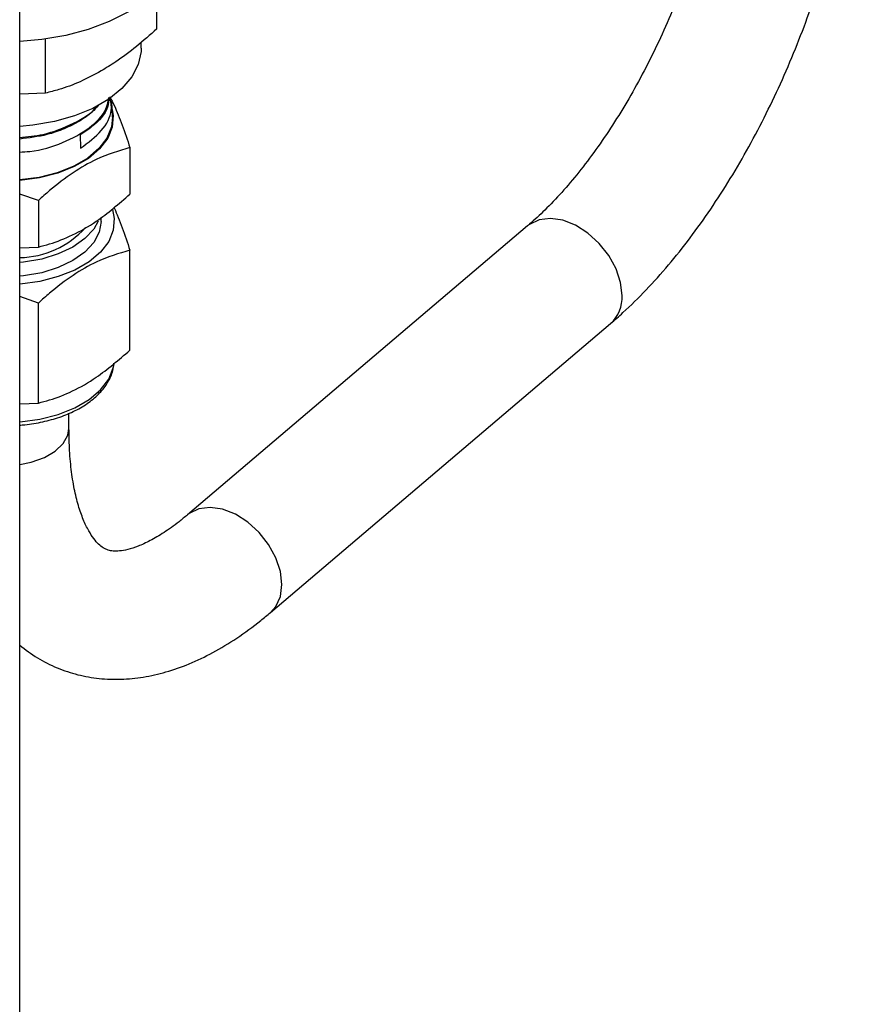
# Model space of a CAD drawing. Units: millimetres. Extents: x 0 to 45984, y 0 to 17080.
# Drawn here: x 704 to 787, y 1880 to 1978 of the extents above; entities that cross this region are included whole.
import ezdxf

# ---------------------------------------------------------------- set-up
doc = ezdxf.new("R2010")
doc.units = ezdxf.units.MM
doc.header["$LTSCALE"] = 9

msp = doc.modelspace()

# ---------------------------------------------------------------- linework, layer by layer
at = {"color": 7, "linetype": 'Continuous'}
for p, q in [((703.6, 1844.621), (703.6, 1991.934)), ((717.19, 1976.701), (717.19, 1980.535)), ((706.167, 1970.338), (706.167, 1975.712)), ((715.633, 1974.779), (715.633, 1975.36)), ((706.167, 1970.338), (703.6, 1970.238)), ((712.8, 1967.974), (712.74, 1969.546)), ((709.606, 1966.194), (709.64, 1964.895)), ((714.524, 1964.942), (714.524, 1960.329)), ((705.453, 1959.705), (703.6, 1960.344)), ((705.453, 1959.705), (705.453, 1955.092)), ((711.658, 1957.632), (711.658, 1958.029)), ((753.935, 1957.191), (720.228, 1928.566)), ((703.6, 1955.014), (705.453, 1955.092)), ((714.524, 1944.873), (714.524, 1954.782)), ((705.453, 1949.546), (703.6, 1950.184)), ((705.453, 1939.637), (705.453, 1949.546)), ((728.449, 1918.885), (762.156, 1947.511)), ((703.6, 1939.559), (705.453, 1939.637)), ((708.483, 1937.12), (708.483, 1938.634))]:
    msp.add_line(p, q, dxfattribs=at)
at = {"color": 7, "linetype": 'Continuous', "flags": 128}
for points in [[(719.383, 1985.394), (719.339, 1984.684), (718.989, 1983.278), (718.295, 1981.914), (717.273, 1980.622), (715.942, 1979.427), (714.33, 1978.353), (712.47, 1977.422), (710.4, 1976.654), (708.161, 1976.064), (705.8, 1975.664), (703.6, 1975.472)], [(715.633, 1974.779), (715.621, 1974.457), (715.345, 1973.18), (714.709, 1971.946), (713.73, 1970.79), (712.434, 1969.742), (710.858, 1968.832), (709.043, 1968.084), (707.04, 1967.519), (704.903, 1967.152), (703.6, 1967.032)], [(712.771, 1968.73), (712.871, 1968.125), (712.78, 1966.981), (712.326, 1965.867), (711.524, 1964.819), (710.403, 1963.874), (709, 1963.064), (707.364, 1962.417), (705.549, 1961.955), (703.618, 1961.692), (703.6, 1961.691)], [(712.8, 1967.974), (712.7, 1966.988), (712.25, 1965.881), (711.454, 1964.841), (710.342, 1963.904), (708.949, 1963.1), (707.325, 1962.457), (705.524, 1961.998), (703.607, 1961.738), (703.6, 1961.738)], [(712.783, 1958.828), (712.971, 1957.921), (712.879, 1956.767), (712.42, 1955.641), (711.612, 1954.584), (710.48, 1953.63), (709.064, 1952.813), (707.412, 1952.16), (705.581, 1951.693), (703.632, 1951.428), (703.6, 1951.426)], [(763.297, 1950.29), (763.145, 1951.591), (762.696, 1952.936), (761.977, 1954.247), (761.029, 1955.448), (759.908, 1956.469), (758.679, 1957.25), (757.413, 1957.747), (756.184, 1957.93), (755.063, 1957.789), (754.115, 1957.332), (753.935, 1957.191)], [(711.384, 1957.671), (710.933, 1956.875), (710.053, 1955.924), (708.868, 1955.091), (707.425, 1954.407), (705.778, 1953.899), (703.991, 1953.586), (703.6, 1953.546)], [(711.658, 1957.632), (711.475, 1956.559), (710.933, 1955.528), (710.053, 1954.577), (708.868, 1953.744), (707.425, 1953.06), (705.778, 1952.552), (703.991, 1952.239), (703.6, 1952.199)], [(703.6, 1937.773), (703.632, 1937.776), (705.581, 1938.041), (707.412, 1938.507), (709.064, 1939.161), (710.48, 1939.978), (711.612, 1940.931), (712.42, 1941.989), (712.879, 1943.114), (712.949, 1943.482)], [(703.6, 1933.554), (704.739, 1933.778), (706.049, 1934.235), (707.131, 1934.86), (707.923, 1935.616), (708.379, 1936.46), (708.483, 1937.12)], [(728.448, 1918.884), (728.989, 1919.491), (729.438, 1920.484), (729.59, 1921.665), (729.438, 1922.965), (728.989, 1924.31), (728.27, 1925.621), (727.322, 1926.822), (726.201, 1927.843), (724.972, 1928.624), (723.706, 1929.121), (722.477, 1929.304), (721.356, 1929.163), (720.408, 1928.706), (720.228, 1928.566)]]:
    msp.add_lwpolyline(points, dxfattribs=at)
at = {"color": 7, "linetype": 'Continuous'}
for centre, radius, start, end in [((703.425, 1963.05), 9.008, 271.11209, 317.93017), ((759.783, 1950.11), 3.519, 312.41156, 2.94519)]:
    msp.add_arc(centre, radius, start, end, dxfattribs=at)
for points, knots in [([(773.902, 2003.463), (773.898, 2003.021), (773.885, 2001.746), (773.747, 1999.505), (773.433, 1996.714), (772.957, 1993.796), (772.322, 1990.784), (771.529, 1987.71), (770.586, 1984.607), (769.5, 1981.506), (768.281, 1978.441), (766.943, 1975.442), (765.499, 1972.541), (763.965, 1969.768), (762.36, 1967.15), (760.703, 1964.713), (759.015, 1962.483), (757.321, 1960.48), (755.678, 1958.759), (754.556, 1957.721), (753.995, 1957.242), (753.935, 1957.191)], [0, 0, 0, 0, 0.029697, 0.085576, 0.141859, 0.198573, 0.255637, 0.312973, 0.370508, 0.428174, 0.485909, 0.543647, 0.601312, 0.658839, 0.716164, 0.773214, 0.829914, 0.886182, 0.941934, 0.993826, 1, 1, 1, 1]), ([(762.156, 1947.511), (762.566, 1947.868), (763.756, 1948.902), (765.679, 1950.805), (767.898, 1953.279), (770.035, 1955.959), (772.082, 1958.821), (774.03, 1961.845), (775.871, 1965.011), (777.596, 1968.299), (779.197, 1971.688), (780.664, 1975.157), (781.989, 1978.683), (783.163, 1982.246), (784.179, 1985.823), (785.029, 1989.392), (785.706, 1992.932), (786.205, 1996.425), (786.51, 1999.793), (786.598, 2002.118), (786.601, 2003.308), (786.602, 2003.463)], [0, 0, 0, 0, 0.030503, 0.08854, 0.146254, 0.20362, 0.26065, 0.317388, 0.37389, 0.430213, 0.486411, 0.542538, 0.598642, 0.654767, 0.710953, 0.767252, 0.823718, 0.880412, 0.9374, 0.991864, 1, 1, 1, 1]), ([(717.19, 1976.701), (716.523, 1976.112), (715.183, 1974.928), (713.332, 1973.54), (712.157, 1972.826), (711.679, 1972.535)], [0, 0, 0, 0, 0.370026, 0.743314, 1, 1, 1, 1]), ([(711.679, 1972.535), (710.977, 1972.161), (709.564, 1971.407), (707.726, 1970.747), (706.604, 1970.452), (706.167, 1970.338)], [0, 0, 0, 0, 0.376115, 0.757525, 1, 1, 1, 1]), ([(703.6, 1964.506), (703.931, 1964.52), (705.45, 1964.581), (707.968, 1965.379), (710.595, 1966.828), (712.179, 1968.44), (712.368, 1969.522), (712.433, 1969.896)], [0, 0, 0, 0, 0.073417, 0.336048, 0.59864, 0.861136, 1, 1, 1, 1]), ([(712.469, 1969.923), (712.434, 1969.594), (712.325, 1968.557), (711.183, 1967.267), (710.002, 1966.464), (709.606, 1966.194)], [0, 0, 0, 0, 0.235214, 0.743259, 1, 1, 1, 1]), ([(709.64, 1964.895), (710.385, 1965.449), (711.875, 1966.558), (712.838, 1968.4), (712.634, 1969.545), (712.555, 1969.986)], [0, 0, 0, 0, 0.380795, 0.761593, 1, 1, 1, 1]), ([(712.524, 1969.963), (712.676, 1969.678), (713.087, 1968.914), (713.764, 1967.194), (714.269, 1965.697), (714.524, 1964.942)], [0, 0, 0, 0, 0.226935, 0.609926, 1, 1, 1, 1]), ([(711.376, 1969.119), (711.186, 1968.901), (710.693, 1968.335), (709.557, 1967.547), (708.046, 1966.793), (706.091, 1966.095), (704.522, 1965.906), (703.6, 1965.794)], [0, 0, 0, 0, 0.124524, 0.322288, 0.52005, 0.717812, 1, 1, 1, 1]), ([(703.6, 1965.938), (704.38, 1966.016), (706.34, 1966.214), (708.97, 1967.315), (710.788, 1968.347), (711.206, 1969.015), (711.21, 1969.021)], [0, 0, 0, 0, 0.247606, 0.622074, 0.996498, 1, 1, 1, 1]), ([(714.524, 1964.942), (713.421, 1964.618), (711.571, 1964.074), (708.868, 1962.505), (706.95, 1961.042), (705.822, 1960.035), (705.453, 1959.705)], [0, 0, 0, 0, 0.36883, 0.618699, 0.875312, 1, 1, 1, 1]), ([(705.453, 1955.092), (705.822, 1955.189), (706.931, 1955.479), (708.848, 1956.226), (711.552, 1957.771), (713.421, 1959.379), (714.524, 1960.329)], [0, 0, 0, 0, 0.124688, 0.374881, 0.631169, 1, 1, 1, 1]), ([(712.916, 1959.039), (712.938, 1958.996), (713.218, 1958.457), (713.764, 1957.02), (714.269, 1955.533), (714.524, 1954.782)], [0, 0, 0, 0, 0.040478, 0.515844, 1, 1, 1, 1]), ([(714.524, 1954.782), (713.42, 1954.458), (711.568, 1953.913), (708.864, 1952.342), (706.947, 1950.88), (705.821, 1949.874), (705.453, 1949.546)], [0, 0, 0, 0, 0.369222, 0.619143, 0.875808, 1, 1, 1, 1]), ([(705.453, 1939.637), (705.821, 1939.733), (706.929, 1940.023), (708.844, 1940.769), (711.549, 1942.313), (713.42, 1943.923), (714.524, 1944.873)], [0, 0, 0, 0, 0.124192, 0.374438, 0.630776, 1, 1, 1, 1]), ([(703.6, 1937.456), (703.767, 1937.464), (704.55, 1937.502), (705.903, 1937.757), (707.594, 1938.219), (709.13, 1938.866), (710.468, 1939.668), (711.569, 1940.613), (712.374, 1941.679), (712.848, 1942.69), (712.905, 1943.342), (712.926, 1943.592)], [0, 0, 0, 0, 0.034278, 0.16054, 0.287086, 0.414089, 0.541669, 0.669745, 0.797324, 0.922631, 1, 1, 1, 1]), ([(720.228, 1928.566), (719.946, 1928.332), (719.146, 1927.669), (717.888, 1926.775), (716.518, 1925.969), (715.304, 1925.418), (714.274, 1925.095), (713.445, 1924.96), (712.811, 1924.965), (712.321, 1925.067), (711.924, 1925.246), (711.452, 1925.605), (710.959, 1926.151), (710.43, 1926.953), (709.898, 1928.045), (709.405, 1929.448), (708.994, 1931.116), (708.69, 1933.04), (708.513, 1935.051), (708.492, 1936.479), (708.483, 1937.12)], [0, 0, 0, 0, 0.030207, 0.085779, 0.140793, 0.195406, 0.250042, 0.305419, 0.363217, 0.427073, 0.506985, 0.56787, 0.623794, 0.676898, 0.733187, 0.788319, 0.843335, 0.898645, 0.954515, 1, 1, 1, 1]), ([(703.6, 1915.649), (704.172, 1915.214), (705.331, 1914.335), (707.286, 1913.366), (709.348, 1912.677), (711.477, 1912.303), (713.653, 1912.227), (715.87, 1912.445), (718.13, 1912.957), (720.434, 1913.77), (722.775, 1914.891), (725.14, 1916.325), (727.032, 1917.705), (728.129, 1918.619), (728.449, 1918.885)], [0, 0, 0, 0, 0.081765, 0.165349, 0.247325, 0.328809, 0.410803, 0.494501, 0.58093, 0.670796, 0.764266, 0.860828, 0.95944, 1, 1, 1, 1])]:
    msp.add_open_spline(points, degree=3, knots=knots, dxfattribs=at)

doc.saveas('drawing.dxf')
